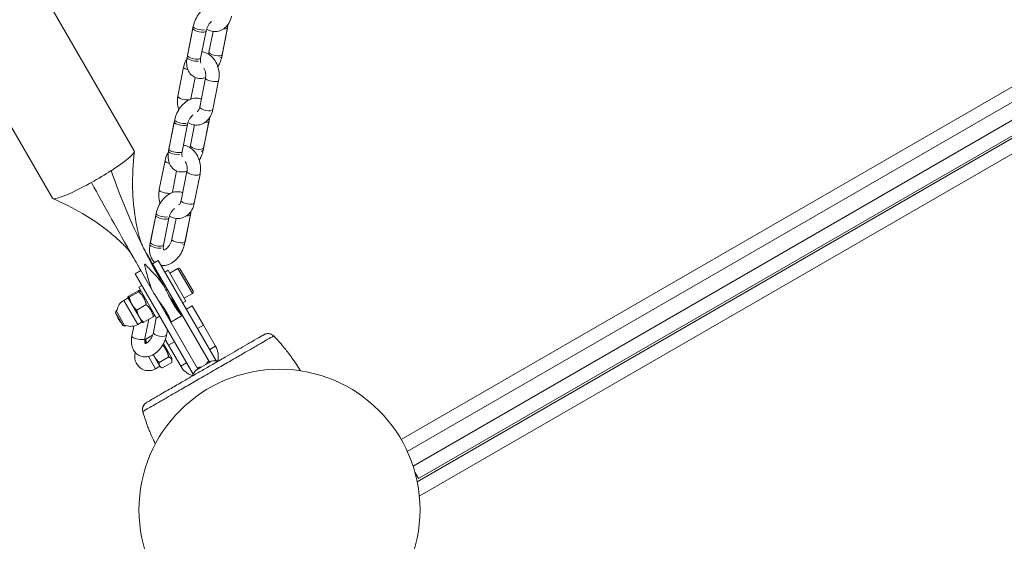
# Model space of a CAD drawing. Units: millimetres. Extents: x 27113 to 29985, y 3407 to 5995.
# Drawn here: x 29128 to 29172, y 4907 to 4931 of the extents above; entities that cross this region are included whole.
import ezdxf

# ---------------------------------------------------------------- set-up
doc = ezdxf.new("R2010")
doc.units = ezdxf.units.MM
doc.header["$LTSCALE"] = 10
doc.layers.add('Widoczne (ISO)', color=7, linetype='Continuous', lineweight=50)
doc.layers.add('Widoczne wąskie (ISO)', color=7, linetype='Continuous', lineweight=35)
doc.styles.get("Standard").update_dxf_attribs({"font": 'tahoma.ttf'})
doc.dimstyles.new('Karol 25', dxfattribs={"dimtxt": 25, "dimasz": 25, "dimexe": 0.18, "dimexo": 0.0625, "dimgap": 0.09, "dimtad": 1, "dimdec": 0, "dimzin": 0, "dimdsep": 46, "dimtxsty": 'Standard', "dimcen": 0.09, "dimadec": 0, "dimazin": 0, "dimtfac": 1, "dimtdec": 0, "dimtofl": 0, "dimtmove": 0, "dimatfit": 3, "dimfxl": 3, "dimfxlon": 1, "dimtolj": 1, "dimtzin": 0, "dimarcsym": 0})

# ---------------------------------------------------------------- blocks, each defined once
blk = doc.blocks.new('A$C73314AC2')
at = {"layer": 'Widoczne (ISO)', "lineweight": 13}
for p, q in [((1869.011, 1147.02), (1775.997, 1308.126)), ((1865.339, 1144.9), (1772.325, 1306.006)), ((1946.276, 1171.784), (1880.978, 1134.084)), ((1947.558, 1170.214), (1881.695, 1132.189)), ((1881.754, 1132.338), (1947.399, 1170.238)), ((1871.64, 1152.514), (1871.381, 1151.21)), ((1871.399, 1151.303), (1871.658, 1152.607)), ((1872.932, 1151.24), (1873.191, 1152.544)), ((1873.21, 1152.637), (1872.951, 1151.333)), ((1871.988, 1151.186), (1872.228, 1152.397)), ((1872.228, 1152.397), (1871.988, 1151.186)), ((1872.546, 1152.377), (1872.362, 1151.45)), ((1872.362, 1151.45), (1872.546, 1152.377)), ((1870.964, 1149.478), (1871.223, 1150.782)), ((1871.553, 1149.361), (1871.742, 1150.315)), ((1872.206, 1150.294), (1871.947, 1148.99)), ((1872.794, 1150.177), (1872.535, 1148.873)), ((1870.808, 1148.322), (1870.549, 1147.018)), ((1870.567, 1147.111), (1870.826, 1148.415)), ((1871.156, 1146.994), (1871.396, 1148.205)), ((1871.396, 1148.205), (1871.156, 1146.994)), ((1871.714, 1148.185), (1871.53, 1147.258)), ((1871.53, 1147.258), (1871.714, 1148.185)), ((1872.101, 1147.048), (1872.359, 1148.352)), ((1872.378, 1148.446), (1872.119, 1147.142)), ((1870.132, 1145.286), (1870.391, 1146.59)), ((1870.721, 1145.169), (1870.91, 1146.124)), ((1871.374, 1146.103), (1871.115, 1144.799)), ((1871.962, 1145.986), (1871.704, 1144.682)), ((1869.976, 1144.131), (1869.717, 1142.826)), ((1869.736, 1142.92), (1869.994, 1144.224)), ((1871.269, 1142.857), (1871.527, 1144.161)), ((1871.546, 1144.254), (1871.287, 1142.95)), ((1870.324, 1142.803), (1870.564, 1144.014)), ((1870.564, 1144.014), (1870.324, 1142.803)), ((1870.883, 1143.993), (1870.699, 1143.067)), ((1870.699, 1143.067), (1870.883, 1143.993)), ((1870.09, 1142.112), (1869.83, 1141.962)), ((1872.38, 1137.545), (1869.83, 1141.962)), ((1870.09, 1142.112), (1872.688, 1137.612)), ((1869.05, 1141.512), (1869.306, 1141.66)), ((1871.648, 1137.012), (1869.05, 1141.512)), ((1870.39, 1141.593), (1870.528, 1141.673)), ((1870.528, 1141.673), (1871.328, 1140.287)), ((1870.967, 1141.753), (1870.603, 1141.543)), ((1871.076, 1141.723), (1871.646, 1140.736)), ((1869.212, 1140.913), (1869.35, 1140.993)), ((1870.33, 1141.096), (1870.282, 1141.069)), ((1869.19, 1140.753), (1868.763, 1140.506)), ((1869.214, 1140.712), (1868.787, 1140.465)), ((1869.212, 1140.913), (1870.012, 1139.527)), ((1869.322, 1140.722), (1869.251, 1140.763)), ((1871.617, 1140.627), (1871.253, 1140.417)), ((1868.736, 1140.436), (1868.542, 1140.324)), ((1868.724, 1140.458), (1868.724, 1140.459)), ((1868.724, 1140.458), (1868.725, 1140.457)), ((1868.725, 1140.457), (1868.904, 1140.145)), ((1868.904, 1140.145), (1869.229, 1139.583)), ((1869.55, 1140.13), (1869.123, 1139.883)), ((1869.974, 1140.512), (1871.86, 1137.245)), ((1870.242, 1140.122), (1870.21, 1140.103)), ((1870.73, 1140.403), (1870.655, 1140.36)), ((1871.19, 1140.207), (1871.328, 1140.287)), ((1868.168, 1139.76), (1868.196, 1139.865)), ((1868.492, 1139.2), (1868.168, 1139.76)), ((1868.238, 1139.889), (1868.196, 1139.865)), ((1868.196, 1139.865), (1868.596, 1139.172)), ((1869.902, 1139.717), (1869.902, 1139.635)), ((1871.61, 1140.078), (1871.351, 1139.928)), ((1872.11, 1139.212), (1871.61, 1140.078)), ((1869.361, 1139.353), (1869.167, 1139.241)), ((1869.229, 1139.583), (1869.374, 1139.332)), ((1869.374, 1139.332), (1869.375, 1139.331)), ((1869.863, 1139.588), (1869.435, 1139.342)), ((1869.492, 1138.611), (1869.663, 1139.473)), ((1870, 1139.547), (1869.867, 1138.875)), ((1870.012, 1139.527), (1870.15, 1139.607)), ((1870.594, 1139.456), (1870.591, 1139.443)), ((1870.652, 1139.348), (1871.163, 1139.643)), ((1868.492, 1139.2), (1868.596, 1139.172)), ((1868.638, 1139.196), (1868.596, 1139.172)), ((1868.904, 1138.728), (1868.992, 1139.173)), ((1870.503, 1138.997), (1870.455, 1138.758)), ((1872.11, 1139.212), (1872.654, 1138.27)), ((1869.537, 1138.448), (1869.49, 1138.421)), ((1869.525, 1138.47), (1869.525, 1138.532)), ((1869.525, 1138.47), (1869.561, 1138.409)), ((1869.832, 1138.756), (1869.528, 1138.581)), ((1870.703, 1137.73), (1870.323, 1138.388)), ((1870.403, 1138.57), (1870.551, 1138.312)), ((1875.334, 1138.652), (1875.334, 1138.652)), ((1871.096, 1137.37), (1870.551, 1138.312)), ((1869.861, 1137.889), (1869.892, 1137.834)), ((1869.892, 1137.834), (1870.15, 1137.387)), ((1870.556, 1137.788), (1870.129, 1137.541)), ((1870.7, 1137.538), (1870.272, 1137.292)), ((1870.703, 1137.73), (1870.703, 1137.587)), ((1872.352, 1137.529), (1872.013, 1137.334)), ((1872.466, 1137.595), (1872.352, 1137.529)), ((1870.162, 1137.366), (1869.968, 1137.253)), ((1870.15, 1137.387), (1870.175, 1137.344)), ((1870.175, 1137.344), (1870.229, 1137.313)), ((1871.781, 1137.2), (1871.774, 1137.195)), ((1872.013, 1137.334), (1871.781, 1137.2)), ((1869.424, 1135.24), (1869.424, 1135.24)), ((1881.754, 1132.338), (1881.592, 1132.62))]:
    blk.add_line(p, q, dxfattribs=at)
blk.add_circle((1875.522, 1130.934), 6.3, dxfattribs=at)
for centre, radius, start, end in [((1871.007, 1141.683), 0.08, 30, 120), ((1871.577, 1140.696), 0.08, 300, 30), ((1868.854, 1139.782), 0.625, 120, 170.2082), ((1868.854, 1139.782), 0.625, 195.4663, 224.5337), ((1868.854, 1139.782), 0.625, 249.7918, 300), ((1875.261, 1138.584), 0.1, 43.1885, 43.6649), ((1869.655, 1137.795), 0.625, 162.5334, 300), ((1871.875, 1137.82), 0.9, 346.4642, 30), ((1871.875, 1137.82), 0.5, 311.4726, 336.8699), ((1872.664, 1136.454), 1.159, 84.0057, 99.8057), ((1871.875, 1137.82), 0.9, 210, 253.5358), ((1872.664, 1136.454), 1.159, 140.1943, 155.9943), ((1871.875, 1137.82), 0.5, 263.1301, 288.5274), ((1869.52, 1135.269), 0.1, 196.3351, 196.8115)]:
    blk.add_arc(centre, radius, start, end, dxfattribs=at)
for centre, major_axis, ratio, start_param, end_param in [((1867.175, 1145.96), (1.836, 1.06), 0.124987, 5.190795, 6.283185), ((1867.175, 1145.96), (-1.836, -1.06), 0.124987, 1.451367, 1.949624), ((1867.175, 1145.96), (-1.836, -1.06), 0.124987, 1.949624, 2.049202), ((1867.175, 1145.96), (-1.836, -1.06), 0.124987, 0, 1.279255), ((1867.175, 1145.96), (-1.836, -1.06), 0.124987, 1.279255, 1.451367), ((1867.455, 1132.665), (8.598, 5.035), 0.714336, 0.167462, 0.182216), ((1878.549, 1139.07), (-8.659, -4.929), 0.714335, 6.10096, 6.115713)]:
    blk.add_ellipse(centre, major_axis=major_axis, ratio=ratio, start_param=start_param, end_param=end_param, dxfattribs=at)
for points, knots in [([(1871.658, 1152.607), (1871.679, 1152.712), (1871.713, 1152.815), (1871.804, 1153.011), (1871.86, 1153.104), (1871.992, 1153.273), (1872.068, 1153.348), (1872.234, 1153.472), (1872.326, 1153.521), (1872.511, 1153.575), (1872.603, 1153.585), (1872.747, 1153.566), (1872.799, 1153.553), (1872.848, 1153.532)], [1.570796, 1.570796, 1.570796, 1.570796, 1.93798, 1.93798, 2.302946, 2.302946, 2.66959, 2.66959, 3.031635, 3.031635, 3.342464, 3.342464, 3.51681, 3.51681, 3.51681, 3.51681]), ([(1873.367, 1153.065), (1873.347, 1152.96), (1873.311, 1152.859), (1873.212, 1152.68), (1873.149, 1152.6), (1873.005, 1152.479), (1872.927, 1152.433), (1872.765, 1152.38), (1872.684, 1152.368), (1872.523, 1152.375), (1872.443, 1152.394), (1872.328, 1152.44), (1872.289, 1152.461), (1872.251, 1152.484)], [4.712389, 4.712389, 4.712389, 4.712389, 5.066876, 5.066876, 5.401271, 5.401271, 5.693896, 5.693896, 5.957132, 5.957132, 6.221424, 6.221424, 6.369593, 6.369593, 6.369593, 6.369593]), ([(1872.478, 1152.826), (1872.456, 1152.808), (1872.432, 1152.785), (1872.383, 1152.73), (1872.358, 1152.698), (1872.313, 1152.626), (1872.292, 1152.586), (1872.257, 1152.505), (1872.244, 1152.464), (1872.232, 1152.415), (1872.23, 1152.406), (1872.228, 1152.397)], [6.796566, 6.796566, 6.796566, 6.796566, 7.028368, 7.028368, 7.277815, 7.277815, 7.535257, 7.535257, 7.793763, 7.793763, 7.853982, 7.853982, 7.853982, 7.853982]), ([(1871.223, 1150.782), (1871.244, 1150.887), (1871.279, 1150.988), (1871.343, 1151.102), (1871.356, 1151.123), (1871.37, 1151.144)], [1.5707963, 1.5707963, 1.5707963, 1.5707963, 1.9252838, 1.9252838, 2.0095063, 2.0095063, 2.0095063, 2.0095063]), ([(1871.381, 1151.21), (1871.36, 1151.105), (1871.353, 1150.999), (1871.371, 1150.795), (1871.396, 1150.696), (1871.48, 1150.528), (1871.533, 1150.458), (1871.657, 1150.355), (1871.723, 1150.319), (1871.86, 1150.275), (1871.931, 1150.266), (1872.073, 1150.272), (1872.143, 1150.287), (1872.209, 1150.311)], [1.570796, 1.570796, 1.570796, 1.570796, 1.93798, 1.93798, 2.293168, 2.293168, 2.585042, 2.585042, 2.824279, 2.824279, 3.059135, 3.059135, 3.304936, 3.304936, 3.304936, 3.304936]), ([(1872.001, 1150.958), (1872, 1150.959), (1871.999, 1150.962), (1871.993, 1150.973), (1871.987, 1150.988), (1871.979, 1151.029), (1871.976, 1151.053), (1871.977, 1151.111), (1871.98, 1151.144), (1871.987, 1151.181), (1871.987, 1151.184), (1871.988, 1151.186)], [7.0160904, 7.0160904, 7.0160904, 7.0160904, 7.1139783, 7.1139783, 7.3721518, 7.3721518, 7.6014707, 7.6014707, 7.8383436, 7.8383436, 7.8539816, 7.8539816, 7.8539816, 7.8539816]), ([(1872.044, 1151.47), (1872.105, 1151.462), (1872.165, 1151.446), (1872.302, 1151.39), (1872.376, 1151.343), (1872.516, 1151.223), (1872.58, 1151.147), (1872.689, 1150.974), (1872.733, 1150.876), (1872.795, 1150.669), (1872.813, 1150.56), (1872.819, 1150.359), (1872.812, 1150.267), (1872.794, 1150.177)], [2.878217, 2.878217, 2.878217, 2.878217, 3.079832, 3.079832, 3.371196, 3.371196, 3.700175, 3.700175, 4.052358, 4.052358, 4.410064, 4.410064, 4.712389, 4.712389, 4.712389, 4.712389]), ([(1872.757, 1150.793), (1872.791, 1150.848), (1872.82, 1150.906), (1872.885, 1151.054), (1872.914, 1151.147), (1872.932, 1151.24)], [4.1658103, 4.1658103, 4.1658103, 4.1658103, 4.3844113, 4.3844113, 4.712389, 4.712389, 4.712389, 4.712389]), ([(1872.128, 1150.739), (1872.141, 1150.718), (1872.154, 1150.693), (1872.18, 1150.632), (1872.192, 1150.593), (1872.21, 1150.513), (1872.215, 1150.471), (1872.218, 1150.389), (1872.215, 1150.348), (1872.208, 1150.306), (1872.207, 1150.3), (1872.206, 1150.294)], [3.7127014, 3.7127014, 3.7127014, 3.7127014, 3.8989761, 3.8989761, 4.1547936, 4.1547936, 4.4135635, 4.4135635, 4.6717517, 4.6717517, 4.712389, 4.712389, 4.712389, 4.712389]), ([(1870.826, 1148.415), (1870.847, 1148.52), (1870.881, 1148.623), (1870.972, 1148.82), (1871.028, 1148.913), (1871.16, 1149.081), (1871.236, 1149.156), (1871.402, 1149.28), (1871.494, 1149.329), (1871.679, 1149.383), (1871.771, 1149.394), (1871.916, 1149.375), (1871.967, 1149.361), (1872.016, 1149.34)], [1.570796, 1.570796, 1.570796, 1.570796, 1.93798, 1.93798, 2.302946, 2.302946, 2.66959, 2.66959, 3.031635, 3.031635, 3.342464, 3.342464, 3.51681, 3.51681, 3.51681, 3.51681]), ([(1871.001, 1148.862), (1870.999, 1148.869), (1870.997, 1148.876), (1870.964, 1148.987), (1870.946, 1149.096), (1870.94, 1149.296), (1870.947, 1149.389), (1870.964, 1149.478)], [7.1706095, 7.1706095, 7.1706095, 7.1706095, 7.1939502, 7.1939502, 7.5516563, 7.5516563, 7.8539816, 7.8539816, 7.8539816, 7.8539816]), ([(1871.947, 1148.99), (1871.94, 1148.955), (1871.93, 1148.923), (1871.906, 1148.869), (1871.893, 1148.847), (1871.866, 1148.812), (1871.853, 1148.801), (1871.841, 1148.793), (1871.84, 1148.792), (1871.839, 1148.792)], [4.712389, 4.712389, 4.712389, 4.712389, 4.9662398, 4.9662398, 5.2189371, 5.2189371, 5.4894378, 5.4894378, 5.5149488, 5.5149488, 5.5149488, 5.5149488]), ([(1871.647, 1148.634), (1871.624, 1148.616), (1871.6, 1148.594), (1871.551, 1148.539), (1871.526, 1148.506), (1871.481, 1148.434), (1871.46, 1148.394), (1871.426, 1148.314), (1871.412, 1148.272), (1871.4, 1148.224), (1871.398, 1148.214), (1871.396, 1148.205)], [6.796566, 6.796566, 6.796566, 6.796566, 7.028368, 7.028368, 7.277815, 7.277815, 7.535257, 7.535257, 7.793763, 7.793763, 7.853982, 7.853982, 7.853982, 7.853982]), ([(1872.535, 1148.873), (1872.515, 1148.769), (1872.479, 1148.668), (1872.38, 1148.488), (1872.317, 1148.409), (1872.173, 1148.287), (1872.095, 1148.242), (1871.934, 1148.188), (1871.852, 1148.177), (1871.691, 1148.184), (1871.611, 1148.202), (1871.497, 1148.249), (1871.457, 1148.269), (1871.419, 1148.293)], [4.712389, 4.712389, 4.712389, 4.712389, 5.066876, 5.066876, 5.401271, 5.401271, 5.693896, 5.693896, 5.957132, 5.957132, 6.221424, 6.221424, 6.369593, 6.369593, 6.369593, 6.369593]), ([(1871.212, 1147.279), (1871.273, 1147.271), (1871.333, 1147.255), (1871.47, 1147.199), (1871.544, 1147.152), (1871.684, 1147.031), (1871.748, 1146.955), (1871.857, 1146.782), (1871.901, 1146.684), (1871.963, 1146.477), (1871.981, 1146.368), (1871.987, 1146.167), (1871.98, 1146.075), (1871.962, 1145.986)], [2.878217, 2.878217, 2.878217, 2.878217, 3.079832, 3.079832, 3.371196, 3.371196, 3.700175, 3.700175, 4.052358, 4.052358, 4.410064, 4.410064, 4.712389, 4.712389, 4.712389, 4.712389]), ([(1869.016, 1146.994), (1868.954, 1146.445), (1868.926, 1145.891), (1868.951, 1144.885), (1868.992, 1144.426), (1869.088, 1143.84), (1869.116, 1143.697), (1869.165, 1143.473), (1869.186, 1143.386), (1869.228, 1143.22), (1869.25, 1143.144), (1869.288, 1143.017), (1869.306, 1142.965), (1869.35, 1142.839), (1869.375, 1142.778), (1869.409, 1142.704), (1869.419, 1142.683), (1869.426, 1142.67)], [0, 0, 0, 0, 1.656434, 1.656434, 3.021055, 3.021055, 3.465929, 3.465929, 3.770408, 3.770408, 4.126701, 4.126701, 4.493502, 4.493502, 5.144442, 5.144442, 5.372043, 5.372043, 5.372043, 5.372043]), ([(1870.391, 1146.59), (1870.412, 1146.695), (1870.447, 1146.796), (1870.511, 1146.91), (1870.524, 1146.932), (1870.538, 1146.953)], [1.5707963, 1.5707963, 1.5707963, 1.5707963, 1.9252838, 1.9252838, 2.0095063, 2.0095063, 2.0095063, 2.0095063]), ([(1870.549, 1147.018), (1870.528, 1146.913), (1870.521, 1146.808), (1870.539, 1146.603), (1870.564, 1146.504), (1870.648, 1146.337), (1870.701, 1146.266), (1870.825, 1146.163), (1870.891, 1146.127), (1871.028, 1146.083), (1871.099, 1146.075), (1871.241, 1146.081), (1871.311, 1146.096), (1871.377, 1146.12)], [1.570796, 1.570796, 1.570796, 1.570796, 1.93798, 1.93798, 2.293168, 2.293168, 2.585042, 2.585042, 2.824279, 2.824279, 3.059135, 3.059135, 3.304936, 3.304936, 3.304936, 3.304936]), ([(1871.169, 1146.766), (1871.168, 1146.768), (1871.167, 1146.77), (1871.161, 1146.781), (1871.155, 1146.796), (1871.147, 1146.837), (1871.144, 1146.862), (1871.145, 1146.919), (1871.148, 1146.952), (1871.155, 1146.99), (1871.155, 1146.992), (1871.156, 1146.994)], [7.0160904, 7.0160904, 7.0160904, 7.0160904, 7.1139783, 7.1139783, 7.3721518, 7.3721518, 7.6014707, 7.6014707, 7.8383436, 7.8383436, 7.8539816, 7.8539816, 7.8539816, 7.8539816]), ([(1871.925, 1146.602), (1871.959, 1146.657), (1871.989, 1146.714), (1872.053, 1146.862), (1872.082, 1146.955), (1872.101, 1147.048)], [4.1658103, 4.1658103, 4.1658103, 4.1658103, 4.3844113, 4.3844113, 4.712389, 4.712389, 4.712389, 4.712389]), ([(1871.296, 1146.548), (1871.309, 1146.526), (1871.322, 1146.502), (1871.348, 1146.441), (1871.36, 1146.402), (1871.378, 1146.321), (1871.383, 1146.279), (1871.386, 1146.197), (1871.383, 1146.157), (1871.376, 1146.114), (1871.375, 1146.108), (1871.374, 1146.103)], [3.7127014, 3.7127014, 3.7127014, 3.7127014, 3.8989761, 3.8989761, 4.1547936, 4.1547936, 4.4135635, 4.4135635, 4.6717517, 4.6717517, 4.712389, 4.712389, 4.712389, 4.712389]), ([(1869.994, 1144.224), (1870.015, 1144.328), (1870.049, 1144.432), (1870.14, 1144.628), (1870.197, 1144.721), (1870.328, 1144.889), (1870.404, 1144.965), (1870.571, 1145.089), (1870.662, 1145.137), (1870.847, 1145.192), (1870.939, 1145.202), (1871.084, 1145.183), (1871.135, 1145.169), (1871.185, 1145.148)], [1.570796, 1.570796, 1.570796, 1.570796, 1.93798, 1.93798, 2.302946, 2.302946, 2.66959, 2.66959, 3.031635, 3.031635, 3.342464, 3.342464, 3.51681, 3.51681, 3.51681, 3.51681]), ([(1870.169, 1144.67), (1870.167, 1144.677), (1870.165, 1144.684), (1870.132, 1144.795), (1870.114, 1144.904), (1870.108, 1145.105), (1870.115, 1145.197), (1870.132, 1145.286)], [7.1706095, 7.1706095, 7.1706095, 7.1706095, 7.1939502, 7.1939502, 7.5516563, 7.5516563, 7.8539816, 7.8539816, 7.8539816, 7.8539816]), ([(1868.935, 1142.312), (1868.929, 1142.323), (1868.924, 1142.332), (1868.901, 1142.37), (1868.882, 1142.399), (1868.831, 1142.474), (1868.795, 1142.521), (1868.712, 1142.621), (1868.67, 1142.669), (1868.572, 1142.773), (1868.524, 1142.823), (1868.408, 1142.937), (1868.339, 1143.002), (1868.196, 1143.133), (1868.12, 1143.199), (1867.911, 1143.376), (1867.774, 1143.485), (1867.33, 1143.817), (1867.012, 1144.026), (1866.258, 1144.467), (1865.814, 1144.688), (1865.36, 1144.883)], [0, 0, 0, 0, 0.135757, 0.135757, 0.542977, 0.542977, 1.154358, 1.154358, 1.59823, 1.59823, 1.898686, 1.898686, 2.207633, 2.207633, 2.513859, 2.513859, 3.037756, 3.037756, 4.175594, 4.175594, 5.663096, 5.663096, 5.663096, 5.663096]), ([(1871.704, 1144.682), (1871.683, 1144.577), (1871.647, 1144.476), (1871.548, 1144.297), (1871.485, 1144.217), (1871.341, 1144.095), (1871.263, 1144.05), (1871.102, 1143.996), (1871.02, 1143.985), (1870.859, 1143.992), (1870.78, 1144.01), (1870.665, 1144.057), (1870.625, 1144.078), (1870.588, 1144.101)], [4.712389, 4.712389, 4.712389, 4.712389, 5.066876, 5.066876, 5.401271, 5.401271, 5.693896, 5.693896, 5.957132, 5.957132, 6.221424, 6.221424, 6.369593, 6.369593, 6.369593, 6.369593]), ([(1871.115, 1144.799), (1871.108, 1144.763), (1871.098, 1144.731), (1871.074, 1144.677), (1871.061, 1144.655), (1871.034, 1144.621), (1871.021, 1144.609), (1871.009, 1144.601), (1871.008, 1144.601), (1871.007, 1144.6)], [4.712389, 4.712389, 4.712389, 4.712389, 4.9662398, 4.9662398, 5.2189371, 5.2189371, 5.4894378, 5.4894378, 5.5149488, 5.5149488, 5.5149488, 5.5149488]), ([(1870.815, 1144.443), (1870.792, 1144.425), (1870.768, 1144.402), (1870.719, 1144.347), (1870.694, 1144.314), (1870.649, 1144.242), (1870.628, 1144.203), (1870.594, 1144.122), (1870.58, 1144.081), (1870.568, 1144.032), (1870.566, 1144.023), (1870.564, 1144.014)], [6.796566, 6.796566, 6.796566, 6.796566, 7.028368, 7.028368, 7.277815, 7.277815, 7.535257, 7.535257, 7.793763, 7.793763, 7.853982, 7.853982, 7.853982, 7.853982]), ([(1869.717, 1142.826), (1869.696, 1142.722), (1869.689, 1142.616), (1869.707, 1142.412), (1869.732, 1142.313), (1869.815, 1142.147), (1869.867, 1142.078), (1869.933, 1142.022)], [1.570796, 1.570796, 1.570796, 1.570796, 1.93798, 1.93798, 2.293168, 2.293168, 2.578825, 2.578825, 2.578825, 2.578825]), ([(1870.216, 1141.893), (1870.257, 1141.886), (1870.297, 1141.884), (1870.416, 1141.889), (1870.492, 1141.907), (1870.65, 1141.968), (1870.73, 1142.016), (1870.884, 1142.139), (1870.957, 1142.216), (1871.085, 1142.388), (1871.139, 1142.483), (1871.221, 1142.671), (1871.25, 1142.763), (1871.269, 1142.857)], [2.92403, 2.92403, 2.92403, 2.92403, 3.059135, 3.059135, 3.327464, 3.327464, 3.654072, 3.654072, 4.018062, 4.018062, 4.384411, 4.384411, 4.712389, 4.712389, 4.712389, 4.712389]), ([(1870.339, 1142.573), (1870.339, 1142.573), (1870.337, 1142.575), (1870.329, 1142.59), (1870.323, 1142.604), (1870.315, 1142.645), (1870.312, 1142.67), (1870.313, 1142.727), (1870.316, 1142.761), (1870.323, 1142.798), (1870.324, 1142.8), (1870.324, 1142.803)], [6.909191, 6.909191, 6.909191, 6.909191, 7.1139783, 7.1139783, 7.3721518, 7.3721518, 7.6014707, 7.6014707, 7.8383436, 7.8383436, 7.8539816, 7.8539816, 7.8539816, 7.8539816]), ([(1870.699, 1143.067), (1870.691, 1143.029), (1870.68, 1142.99), (1870.65, 1142.91), (1870.631, 1142.87), (1870.587, 1142.793), (1870.563, 1142.758), (1870.512, 1142.695), (1870.485, 1142.669), (1870.436, 1142.627), (1870.413, 1142.612), (1870.374, 1142.59), (1870.358, 1142.584), (1870.342, 1142.58), (1870.338, 1142.579), (1870.335, 1142.579)], [4.712389, 4.712389, 4.712389, 4.712389, 4.961957, 4.961957, 5.219453, 5.219453, 5.477927, 5.477927, 5.729865, 5.729865, 5.969758, 5.969758, 6.199518, 6.199518, 6.302474, 6.302474, 6.302474, 6.302474]), ([(1869.928, 1140.582), (1869.839, 1140.714), (1869.762, 1140.893), (1869.625, 1141.316), (1869.576, 1141.517), (1869.518, 1141.75), (1869.507, 1141.795), (1869.491, 1141.85), (1869.484, 1141.869), (1869.474, 1141.895), (1869.471, 1141.902), (1869.466, 1141.912), (1869.465, 1141.915), (1869.463, 1141.919)], [-1.839202, -1.839202, -1.839202, -1.839202, -1.151738, -1.151738, -0.518796, -0.518796, -0.332976, -0.332976, -0.241092, -0.241092, -0.202861, -0.202861, -0.186502, -0.186502, -0.186502, -0.186502]), ([(1869.506, 1141.944), (1869.508, 1141.941), (1869.51, 1141.938), (1869.515, 1141.928), (1869.52, 1141.922), (1869.552, 1141.877), (1869.595, 1141.833), (1869.711, 1141.713), (1869.804, 1141.619), (1870.127, 1141.274), (1870.293, 1141.068), (1870.387, 1140.883)], [-1.287195, -1.287195, -1.287195, -1.287195, -1.274653, -1.274653, -1.241359, -1.241359, -1.052535, -1.052535, -0.716823, -0.716823, 0, 0, 0, 0]), ([(1870.636, 1139.365), (1870.648, 1139.344), (1870.655, 1139.343), (1870.653, 1139.393), (1870.622, 1139.495), (1870.456, 1139.808), (1870.323, 1140.005), (1870.08, 1140.357), (1869.991, 1140.486), (1869.928, 1140.582)], [-1.906454, -1.906454, -1.906454, -1.906454, -1.602497, -1.602497, -1.013905, -1.013905, -0.400164, -0.400164, 0, 0, 0, 0]), ([(1870.387, 1140.883), (1870.43, 1140.797), (1870.472, 1140.714), (1870.568, 1140.525), (1870.622, 1140.423), (1870.787, 1140.116), (1870.891, 1139.95), (1871.065, 1139.719), (1871.13, 1139.658), (1871.167, 1139.639), (1871.167, 1139.646), (1871.156, 1139.665)], [-1.9328321, -1.9328321, -1.9328321, -1.9328321, -1.8420468, -1.8420468, -1.7166367, -1.7166367, -1.4344394, -1.4344394, -1.1458983, -1.1458983, -0.9948098, -0.9948098, -0.9948098, -0.9948098]), ([(1871.156, 1139.665), (1871.144, 1139.686), (1871.119, 1139.721), (1871.012, 1139.865), (1870.901, 1140.016), (1870.741, 1140.283), (1870.714, 1140.33), (1870.687, 1140.379)], [-0.9948098, -0.9948098, -0.9948098, -0.9948098, -0.836248, -0.836248, -0.5330554, -0.5330554, -0.4717029, -0.4717029, -0.4717029, -0.4717029]), ([(1870.73, 1140.403), (1870.733, 1140.381), (1870.735, 1140.36), (1870.736, 1140.322), (1870.737, 1140.307), (1870.737, 1140.291)], [4.3146939, 4.3146939, 4.3146939, 4.3146939, 4.3906372, 4.3906372, 4.4453999, 4.4453999, 4.4453999, 4.4453999]), ([(1870.369, 1139.933), (1870.372, 1139.928), (1870.374, 1139.923), (1870.48, 1139.725), (1870.545, 1139.57), (1870.609, 1139.42), (1870.625, 1139.385), (1870.636, 1139.365)], [-2.7412219, -2.7412219, -2.7412219, -2.7412219, -2.7277088, -2.7277088, -2.1853011, -2.1853011, -1.9064544, -1.9064544, -1.9064544, -1.9064544]), ([(1870.818, 1140.072), (1870.846, 1140.035), (1870.868, 1140.005), (1870.904, 1139.955), (1870.914, 1139.94), (1870.915, 1139.933), (1870.909, 1139.937), (1870.896, 1139.949)], [0.7984205, 0.7984205, 0.7984205, 0.7984205, 0.9990688, 0.9990688, 1.2300435, 1.2300435, 1.4198587, 1.4198587, 1.4198587, 1.4198587]), ([(1869.867, 1138.875), (1869.859, 1138.838), (1869.848, 1138.798), (1869.818, 1138.718), (1869.799, 1138.678), (1869.755, 1138.602), (1869.731, 1138.566), (1869.68, 1138.504), (1869.654, 1138.477), (1869.604, 1138.435), (1869.581, 1138.42), (1869.542, 1138.399), (1869.526, 1138.393), (1869.51, 1138.389), (1869.506, 1138.388), (1869.503, 1138.387)], [4.712389, 4.712389, 4.712389, 4.712389, 4.961957, 4.961957, 5.219453, 5.219453, 5.477927, 5.477927, 5.729865, 5.729865, 5.969758, 5.969758, 6.199518, 6.199518, 6.302474, 6.302474, 6.302474, 6.302474]), ([(1874.829, 1138.786), (1874.794, 1138.766), (1874.6, 1138.654), (1874.158, 1138.399), (1874.022, 1138.321), (1873.639, 1138.099), (1873.372, 1137.945), (1872.903, 1137.674), (1872.714, 1137.565), (1872.367, 1137.365), (1872.211, 1137.275), (1871.904, 1137.098), (1871.754, 1137.011), (1871.444, 1136.832), (1871.285, 1136.74), (1870.942, 1136.542), (1870.762, 1136.438), (1870.368, 1136.211), (1870.169, 1136.096), (1869.778, 1135.87), (1869.629, 1135.784), (1869.57, 1135.75), (1869.565, 1135.747), (1869.561, 1135.745)], [1.638912, 1.638912, 1.638912, 1.638912, 2.239984, 2.239984, 2.462031, 2.462031, 2.806436, 2.806436, 3.021025, 3.021025, 3.193188, 3.193188, 3.360006, 3.360006, 3.546874, 3.546874, 3.782862, 3.782862, 4.110475, 4.110475, 4.583644, 4.583644, 4.644274, 4.644274, 4.644274, 4.644274]), ([(1875.259, 1138.729), (1875.241, 1138.748), (1875.22, 1138.765), (1875.173, 1138.794), (1875.147, 1138.807), (1875.092, 1138.825), (1875.061, 1138.831), (1874.997, 1138.835), (1874.964, 1138.833), (1874.923, 1138.824), (1874.916, 1138.822), (1874.909, 1138.82)], [0, 0, 0, 0, 0.0785633, 0.0785633, 0.1571266, 0.1571266, 0.23569, 0.23569, 0.3142533, 0.3142533, 0.3299536, 0.3299536, 0.3299536, 0.3299536]), ([(1870.455, 1138.758), (1870.434, 1138.654), (1870.4, 1138.55), (1870.309, 1138.354), (1870.253, 1138.261), (1870.121, 1138.093), (1870.046, 1138.017), (1869.879, 1137.893), (1869.788, 1137.845), (1869.603, 1137.79), (1869.51, 1137.78), (1869.344, 1137.802), (1869.271, 1137.826), (1869.143, 1137.899), (1869.089, 1137.945), (1868.996, 1138.057), (1868.96, 1138.124), (1868.902, 1138.276), (1868.886, 1138.364), (1868.878, 1138.544), (1868.885, 1138.636), (1868.904, 1138.728)], [4.712389, 4.712389, 4.712389, 4.712389, 5.079572, 5.079572, 5.444538, 5.444538, 5.811183, 5.811183, 6.173227, 6.173227, 6.484057, 6.484057, 6.731456, 6.731456, 6.963585, 6.963585, 7.220435, 7.220435, 7.53223, 7.53223, 7.853982, 7.853982, 7.853982, 7.853982]), ([(1869.507, 1138.381), (1869.507, 1138.381), (1869.505, 1138.383), (1869.497, 1138.398), (1869.491, 1138.413), (1869.483, 1138.454), (1869.481, 1138.478), (1869.481, 1138.536), (1869.484, 1138.569), (1869.491, 1138.607), (1869.492, 1138.609), (1869.492, 1138.611)], [6.909191, 6.909191, 6.909191, 6.909191, 7.1139783, 7.1139783, 7.3721518, 7.3721518, 7.6014707, 7.6014707, 7.8383436, 7.8383436, 7.8539816, 7.8539816, 7.8539816, 7.8539816]), ([(1875.216, 1138.766), (1875.226, 1138.759), (1875.235, 1138.752), (1875.249, 1138.74), (1875.254, 1138.735), (1875.259, 1138.729)], [0.80983686, 0.80983686, 0.80983686, 0.80983686, 0.8427528, 0.8427528, 0.86512645, 0.86512645, 0.86512645, 0.86512645]), ([(1875.334, 1138.652), (1875.397, 1138.586), (1875.459, 1138.518), (1875.616, 1138.34), (1875.709, 1138.229), (1875.856, 1138.045), (1875.912, 1137.974), (1875.993, 1137.865), (1876.02, 1137.828), (1876.09, 1137.733), (1876.132, 1137.674), (1876.239, 1137.519), (1876.303, 1137.422), (1876.4, 1137.271), (1876.433, 1137.217), (1876.466, 1137.162)], [-2.045458, -2.045458, -2.045458, -2.045458, -1.773458, -1.773458, -1.343528, -1.343528, -1.074823, -1.074823, -0.94047, -0.94047, -0.725505, -0.725505, -0.381562, -0.381562, -0.192767, -0.192767, -0.192767, -0.192767]), ([(1869.561, 1135.745), (1869.535, 1135.73), (1869.511, 1135.711), (1869.467, 1135.669), (1869.449, 1135.644), (1869.417, 1135.591), (1869.405, 1135.562), (1869.388, 1135.504), (1869.384, 1135.475), (1869.382, 1135.419), (1869.385, 1135.392), (1869.391, 1135.358), (1869.393, 1135.351), (1869.395, 1135.344)], [0.4723099, 0.4723099, 0.4723099, 0.4723099, 0.5368266, 0.5368266, 0.6070628, 0.6070628, 0.6856262, 0.6856262, 0.7641895, 0.7641895, 0.8427528, 0.8427528, 0.8651264, 0.8651264, 0.8651264, 0.8651264]), ([(1869.956, 1133.886), (1869.927, 1133.947), (1869.898, 1134.008), (1869.831, 1134.151), (1869.794, 1134.234), (1869.741, 1134.359), (1869.724, 1134.401), (1869.679, 1134.51), (1869.653, 1134.578), (1869.586, 1134.754), (1869.547, 1134.863), (1869.48, 1135.062), (1869.451, 1135.151), (1869.424, 1135.24)], [-1.544048, -1.544048, -1.544048, -1.544048, -1.343644, -1.343644, -1.074915, -1.074915, -0.940551, -0.940551, -0.725568, -0.725568, -0.381595, -0.381595, -0.104191, -0.104191, -0.104191, -0.104191])]:
    blk.add_open_spline(points, degree=3, knots=knots, dxfattribs=at)
for points in [[(1873.221, 1152.703), (1873.218, 1152.681), (1873.214, 1152.659), (1873.21, 1152.637)], [(1872.362, 1151.45), (1872.357, 1151.422), (1872.349, 1151.392), (1872.339, 1151.363)], [(1871.55, 1149.344), (1871.551, 1149.35), (1871.552, 1149.355), (1871.553, 1149.361)], [(1872.389, 1148.511), (1872.386, 1148.489), (1872.382, 1148.467), (1872.378, 1148.446)], [(1871.53, 1147.258), (1871.525, 1147.23), (1871.517, 1147.201), (1871.507, 1147.171)], [(1870.718, 1145.152), (1870.719, 1145.158), (1870.72, 1145.164), (1870.721, 1145.169)], [(1871.557, 1144.319), (1871.554, 1144.298), (1871.55, 1144.276), (1871.546, 1144.254)], [(1869.305, 1141.659), (1869.163, 1141.907), (1869.021, 1142.155), (1868.879, 1142.403)], [(1869.426, 1142.67), (1869.715, 1142.085), (1870.026, 1141.511), (1870.352, 1140.947)], [(1869.43, 1142.662), (1869.565, 1142.43), (1869.7, 1142.198), (1869.835, 1141.965)], [(1869.887, 1140.648), (1869.567, 1141.201), (1869.251, 1141.757), (1868.935, 1142.312)], [(1869.463, 1141.919), (1869.478, 1141.927), (1869.492, 1141.935), (1869.506, 1141.944)], [(1870.317, 1141.089), (1870.268, 1141.185), (1870.225, 1141.27), (1870.191, 1141.337)]]:
    blk.add_open_spline(points, degree=3, dxfattribs=at)
for points, weights in [([(1869.214, 1140.712), (1869.296, 1140.786), (1869.19, 1140.753)], [1, 1.15470053838, 1]), ([(1869.55, 1140.13), (1869.476, 1140.475), (1869.214, 1140.712)], [1, 1.15470053838, 1]), ([(1868.763, 1140.506), (1868.719, 1140.466), (1868.725, 1140.457)], [1, 1.0379548493, 1]), ([(1868.725, 1140.457), (1868.73, 1140.447), (1868.787, 1140.465)], [1, 1.0379548493, 1]), ([(1868.787, 1140.465), (1868.826, 1140.28), (1868.904, 1140.145)], [1, 1.0379548493, 1]), ([(1868.904, 1140.145), (1868.982, 1140.01), (1869.123, 1139.883)], [1, 1.0379548493, 1]), ([(1869.863, 1139.588), (1869.8, 1139.913), (1869.55, 1140.13)], [1, 1.15470053838, 1]), ([(1869.123, 1139.883), (1869.156, 1139.709), (1869.229, 1139.583)], [1, 1.0379548493, 1]), ([(1869.229, 1139.583), (1869.301, 1139.458), (1869.435, 1139.342)], [1, 1.0379548493, 1]), ([(1869.435, 1139.342), (1869.385, 1139.325), (1869.375, 1139.331)], [1, 1.03364142936, 1.00764643333]), ([(1869.902, 1139.635), (1869.902, 1139.624), (1869.863, 1139.588)], [1.0762832084, 1.06826525738, 1]), ([(1869.525, 1138.532), (1869.525, 1138.555), (1869.528, 1138.581)], [1.01473000074, 1.0099993866, 1]), ([(1869.528, 1138.581), (1869.536, 1138.484), (1869.565, 1138.411)], [1, 1.0270426998, 1.0155497381]), ([(1870.556, 1137.788), (1870.479, 1138.103), (1870.287, 1138.324)], [1, 1.12659147349, 1.04600330393]), ([(1869.862, 1137.89), (1869.876, 1137.861), (1869.892, 1137.834)], [1.01107155245, 1.00672862496, 1]), ([(1869.892, 1137.834), (1869.979, 1137.685), (1870.129, 1137.541)], [1, 1.0379548493, 1]), ([(1870.129, 1137.541), (1870.117, 1137.445), (1870.15, 1137.387)], [1, 1.0379548493, 1]), ([(1870.7, 1137.538), (1870.722, 1137.717), (1870.556, 1137.788)], [1, 1.15470053838, 1]), ([(1870.15, 1137.387), (1870.184, 1137.329), (1870.272, 1137.292)], [1, 1.0379548493, 1])]:
    blk.add_rational_spline(points, weights, degree=2, dxfattribs=at)
at = {"layer": 'Widoczne wąskie (ISO)', "lineweight": 13}
for p, q in [((1881.253, 1133.55), (1946.601, 1171.278)), ((1947.043, 1170.726), (1881.51, 1132.89)), ((1881.791, 1131.551), (1948.062, 1169.813)), ((1871.617, 1140.627), (1870.967, 1141.753)), ((1868.542, 1140.324), (1869.167, 1139.241)), ((1872.11, 1139.212), (1871.851, 1139.062)), ((1870.551, 1138.312), (1870.811, 1138.462)), ((1872.395, 1138.12), (1872.654, 1138.27)), ((1869.649, 1137.805), (1869.968, 1137.253)), ((1871.096, 1137.37), (1871.355, 1137.52))]:
    blk.add_line(p, q, dxfattribs=at)
for centre, major_axis, ratio, start_param, end_param in [((1871.934, 1152.455), (0.294, -0.058), 0.313355, 3.141593, 6.283185), ((1871.952, 1152.549), (-0.294, 0.058), 0.313355, 0, 2.440236), ((1872.897, 1152.602), (0.294, -0.058), 0.313355, 5.197924, 6.283185), ((1872.915, 1152.696), (0.294, -0.058), 0.313355, 5.602732, 6.283185), ((1871.675, 1151.151), (-0.294, 0.058), 0.313355, 0, 2.440236), ((1871.694, 1151.244), (-0.294, 0.058), 0.313355, 0, 3.141593), ((1872.657, 1151.392), (0.294, -0.058), 0.313355, 3.141593, 6.283185), ((1872.638, 1151.298), (0.294, -0.058), 0.313355, 5.558019, 6.283185), ((1871.517, 1150.723), (-0.294, 0.058), 0.313355, 0, 1.297562), ((1872.5, 1150.236), (-0.294, 0.058), 0.313355, 0, 3.141593), ((1871.259, 1149.419), (-0.294, 0.058), 0.313355, 0, 2.514234), ((1871.259, 1149.419), (0.294, -0.058), 0.313355, 6.037054, 6.283185), ((1872.241, 1148.932), (0.294, -0.058), 0.313355, 3.141593, 6.283185), ((1871.102, 1148.264), (0.294, -0.058), 0.313355, 3.141593, 6.283185), ((1871.12, 1148.357), (-0.294, 0.058), 0.313355, 0, 2.440236), ((1872.065, 1148.411), (0.294, -0.058), 0.313355, 5.197924, 6.283185), ((1872.084, 1148.504), (0.294, -0.058), 0.313355, 5.602732, 6.283185), ((1871.825, 1147.2), (0.294, -0.058), 0.313355, 3.141593, 6.283185), ((1870.843, 1146.96), (-0.294, 0.058), 0.313355, 0, 2.440236), ((1870.862, 1147.053), (-0.294, 0.058), 0.313355, 0, 3.141593), ((1871.806, 1147.107), (0.294, -0.058), 0.313355, 5.558019, 6.283185), ((1870.686, 1146.532), (-0.294, 0.058), 0.313355, 0, 1.297562), ((1871.668, 1146.044), (-0.294, 0.058), 0.313355, 0, 3.141593), ((1870.427, 1145.228), (-0.294, 0.058), 0.313355, 0, 2.514234), ((1870.427, 1145.228), (0.294, -0.058), 0.313355, 6.037054, 6.283185), ((1871.409, 1144.74), (0.294, -0.058), 0.313355, 3.141593, 6.283185), ((1870.27, 1144.072), (0.294, -0.058), 0.313355, 3.141593, 6.283185), ((1870.289, 1144.165), (-0.294, 0.058), 0.313355, 0, 2.440236), ((1871.233, 1144.219), (0.294, -0.058), 0.313355, 5.197924, 6.283185), ((1871.252, 1144.312), (0.294, -0.058), 0.313355, 5.602732, 6.283185), ((1870.011, 1142.768), (-0.294, 0.058), 0.313355, 0, 2.440236), ((1870.03, 1142.861), (-0.294, 0.058), 0.313355, 0, 3.141593), ((1870.993, 1143.008), (0.294, -0.058), 0.313355, 3.141593, 6.283185), ((1870.974, 1142.915), (0.294, -0.058), 0.313355, 5.558019, 6.283185), ((1870.42, 1140.121), (0.294, -0.058), 0.313355, 4.031066, 4.296671), ((1870.161, 1138.817), (0.294, -0.058), 0.313355, 3.141593, 6.283185), ((1869.198, 1138.67), (-0.294, 0.058), 0.313355, 0, 3.141593), ((1875.189, 1138.659), (0.0709, 0.0705), 0.695056, 6.259231, 6.283185), ((1875.261, 1138.584), (0.0723, 0.069), 0.696884, 6.271253, 6.283185), ((1869.492, 1135.37), (-0.0965, -0.0262), 0.695056, 0, 0.023954), ((1869.52, 1135.269), (-0.096, -0.0281), 0.696884, 0, 0.011932)]:
    blk.add_ellipse(centre, major_axis=major_axis, ratio=ratio, start_param=start_param, end_param=end_param, dxfattribs=at)
for points in [[(1867.978, 1146.138), (1868.384, 1144.955), (1868.867, 1143.799), (1869.426, 1142.67)], [(1868.88, 1142.402), (1869.021, 1142.155), (1869.163, 1141.908), (1869.306, 1141.66)], [(1869.43, 1142.66), (1869.565, 1142.429), (1869.7, 1142.198), (1869.834, 1141.965)]]:
    blk.add_open_spline(points, degree=3, dxfattribs=at)
for points, knots in [([(1867.088, 1145.606), (1867.687, 1144.521), (1868.301, 1143.425), (1868.933, 1142.315), (1868.934, 1142.314), (1868.935, 1142.312)], [0, 0, 0, 0, 0.5082924, 0.5082924, 0.5089994, 0.5089994, 0.5089994, 0.5089994]), ([(1874.832, 1138.783), (1874.876, 1138.81), (1874.925, 1138.828), (1875.047, 1138.839), (1875.115, 1138.823), (1875.205, 1138.777), (1875.235, 1138.754), (1875.261, 1138.728)], [-0.3928166, -0.3928166, -0.3928166, -0.3928166, -0.2811661, -0.2811661, -0.1081408, -0.1081408, 0, 0, 0, 0]), ([(1875.261, 1138.728), (1875.25, 1138.722), (1875.107, 1138.639), (1874.627, 1138.362), (1874.061, 1138.035), (1873.556, 1137.744), (1872.973, 1137.407), (1872.328, 1137.035), (1871.683, 1136.663), (1871.1, 1136.326), (1870.595, 1136.035), (1870.029, 1135.708), (1869.549, 1135.431), (1869.407, 1135.348), (1869.396, 1135.342)], [1.605059, 1.605059, 1.605059, 1.605059, 1.963495, 2.356194, 2.552544, 2.748894, 2.945243, 3.141593, 3.337942, 3.534292, 3.730641, 3.926991, 4.31969, 4.678127, 4.678127, 4.678127, 4.678127]), ([(1875.261, 1138.728), (1875.269, 1138.719), (1875.278, 1138.711), (1875.295, 1138.694), (1875.302, 1138.686), (1875.315, 1138.673), (1875.32, 1138.668), (1875.328, 1138.659), (1875.331, 1138.656), (1875.334, 1138.653), (1875.334, 1138.653), (1875.334, 1138.652)], [-0.2888684, -0.2888684, -0.2888684, -0.2888684, -0.2375943, -0.2375943, -0.1913753, -0.1913753, -0.1624885, -0.1624885, -0.1444342, -0.1444342, -0.1433185, -0.1433185, -0.1433185, -0.1433185]), ([(1869.396, 1135.342), (1869.386, 1135.377), (1869.381, 1135.415), (1869.386, 1135.516), (1869.406, 1135.582), (1869.477, 1135.682), (1869.517, 1135.716), (1869.562, 1135.741)], [-0.8651264, -0.8651264, -0.8651264, -0.8651264, -0.7569856, -0.7569856, -0.5839604, -0.5839604, -0.4723099, -0.4723099, -0.4723099, -0.4723099]), ([(1869.424, 1135.24), (1869.424, 1135.241), (1869.424, 1135.241), (1869.422, 1135.249), (1869.419, 1135.258), (1869.413, 1135.28), (1869.409, 1135.293), (1869.402, 1135.318), (1869.399, 1135.33), (1869.396, 1135.342)], [-0.14555, -0.14555, -0.14555, -0.14555, -0.1444342, -0.1444342, -0.1083257, -0.1083257, -0.050552, -0.050552, 0, 0, 0, 0])]:
    blk.add_open_spline(points, degree=3, knots=knots, dxfattribs=at)
blk = doc.blocks.new('*D27')
at = {"color": 0, "lineweight": -2, "transparency": 16777216}
for p, q in [((27263.818, 3517.15), (27263.818, 3513.97)), ((29611.929, 3517.15), (29611.929, 3513.97)), ((27323.818, 3514.15), (29551.929, 3514.15))]:
    blk.add_line(p, q, dxfattribs=at)
at = {"color": 0, "lineweight": 13, "transparency": 16777216}
for points in [[(27323.818, 3524.15), (27323.818, 3504.15), (27263.818, 3514.15)], [(29551.929, 3524.15), (29551.929, 3504.15), (29611.929, 3514.15)]]:
    blk.add_solid(points, dxfattribs=at)
at = {"layer": 'Defpoints', "color": 0, "lineweight": 13, "transparency": 16777216}
for p in [(27263.818, 5393.554), (29611.929, 4847.061), (29611.929, 3514.15)]:
    blk.add_point(p, dxfattribs=at)
at = {"color": 0, "lineweight": 13, "transparency": 16777216, "insert": (28437.874, 3550.838), "char_height": 70, "attachment_point": 5}
blk.add_mtext('\\A1;2348', dxfattribs=at)
blk = doc.blocks.new('*D28')
at = {"color": 0, "lineweight": -2, "transparency": 16777216}
for p, q in [((27113.245, 3419.66), (27113.245, 3416.48)), ((29762.794, 3419.66), (29762.794, 3416.48)), ((27173.245, 3416.66), (29702.794, 3416.66))]:
    blk.add_line(p, q, dxfattribs=at)
at = {"color": 0, "lineweight": 13, "transparency": 16777216}
for points in [[(27173.245, 3426.66), (27173.245, 3406.66), (27113.245, 3416.66)], [(29702.794, 3426.66), (29702.794, 3406.66), (29762.794, 3416.66)]]:
    blk.add_solid(points, dxfattribs=at)
at = {"layer": 'Defpoints', "color": 0, "lineweight": 13, "transparency": 16777216}
for p in [(27113.245, 5392.971), (29762.794, 4759.122), (29762.794, 3416.66)]:
    blk.add_point(p, dxfattribs=at)
at = {"color": 0, "lineweight": 13, "transparency": 16777216, "insert": (28499.555, 3453.207), "char_height": 70, "attachment_point": 5}
blk.add_mtext('\\A1;2650', dxfattribs=at)
blk = doc.blocks.new('*D29')
at = {"color": 0, "lineweight": -2, "transparency": 16777216}
for p, q in [((29846.171, 5807.334), (29849.351, 5807.334)), ((29849.171, 5747.334), (29849.171, 3837.937)), ((29846.171, 3777.937), (29849.351, 3777.937))]:
    blk.add_line(p, q, dxfattribs=at)
at = {"color": 0, "lineweight": 13, "transparency": 16777216}
for points in [[(29839.171, 5747.334), (29859.171, 5747.334), (29849.171, 5807.334)], [(29839.171, 3837.937), (29859.171, 3837.937), (29849.171, 3777.937)]]:
    blk.add_solid(points, dxfattribs=at)
at = {"layer": 'Defpoints', "color": 0, "lineweight": 13, "transparency": 16777216}
for p in [(29057.954, 5807.334), (28809.379, 3777.937), (29849.171, 3777.937)]:
    blk.add_point(p, dxfattribs=at)
at = {"color": 0, "lineweight": 13, "transparency": 16777216, "insert": (29812.624, 4792.636), "char_height": 70, "attachment_point": 5, "rotation": 90}
blk.add_mtext('\\A1;2029', dxfattribs=at)
blk = doc.blocks.new('*D30')
at = {"color": 0, "lineweight": -2, "transparency": 16777216}
for p, q in [((29972.482, 5807.334), (29975.662, 5807.334)), ((29975.482, 5747.334), (29975.482, 3688.089)), ((29972.482, 3628.089), (29975.662, 3628.089))]:
    blk.add_line(p, q, dxfattribs=at)
at = {"color": 0, "lineweight": 13, "transparency": 16777216}
for points in [[(29965.482, 5747.334), (29985.482, 5747.334), (29975.482, 5807.334)], [(29965.482, 3688.089), (29985.482, 3688.089), (29975.482, 3628.089)]]:
    blk.add_solid(points, dxfattribs=at)
at = {"layer": 'Defpoints', "color": 0, "lineweight": 13, "transparency": 16777216}
for p in [(29057.954, 5807.334), (28814.677, 3628.089), (29975.482, 3628.089)]:
    blk.add_point(p, dxfattribs=at)
at = {"color": 0, "lineweight": 13, "transparency": 16777216, "insert": (29938.982, 4717.711), "char_height": 70, "attachment_point": 5, "rotation": 90}
blk.add_mtext('\\A1;2179', dxfattribs=at)

msp = doc.modelspace()

# ---------------------------------------------------------------- block references
at = {"color": 244, "lineweight": 13, "true_color": 0x991b1e}
msp.add_blockref('A$C73314AC2', (27263.876, 3777.937), dxfattribs=at)

# ---------------------------------------------------------------- dimensions: what is measured, and where the dimension line sits
at = {"lineweight": 13}
for base, p2, picture, middle in [((29849.171, 3777.937), (28809.379, 3777.937), '*D29', (29849.171, 4792.636)), ((29975.482, 3628.089), (28814.677, 3628.089), '*D30', (29975.482, 4717.711))]:
    dim = msp.add_linear_dim(base=base, p1=(29057.954, 5807.334), p2=p2, angle=90, dimstyle='Karol 25', override={"dimtxt": 70, "dimasz": 60}, dxfattribs=at)
    dim.commit()
    dim.dimension.update_dxf_attribs({"geometry": picture, "text_midpoint": middle, "dimtype": 160})
dim = msp.add_linear_dim(base=(29611.929, 3514.15), p1=(27263.818, 5393.554), p2=(29611.929, 4847.061), dimstyle='Karol 25', override={"dimtxt": 70, "dimasz": 60}, dxfattribs=at)
dim.commit()
dim.dimension.update_dxf_attribs({"geometry": '*D27', "text_midpoint": (28437.874, 3550.838)})
dim = msp.add_linear_dim(base=(29762.794, 3416.66), p1=(27113.245, 5392.971), p2=(29762.794, 4759.122), dimstyle='Karol 25', override={"dimtxt": 70, "dimasz": 60}, dxfattribs=at)
dim.commit()
dim.dimension.update_dxf_attribs({"geometry": '*D28', "text_midpoint": (28499.555, 3416.66), "dimtype": 160})

doc.saveas('drawing.dxf')
